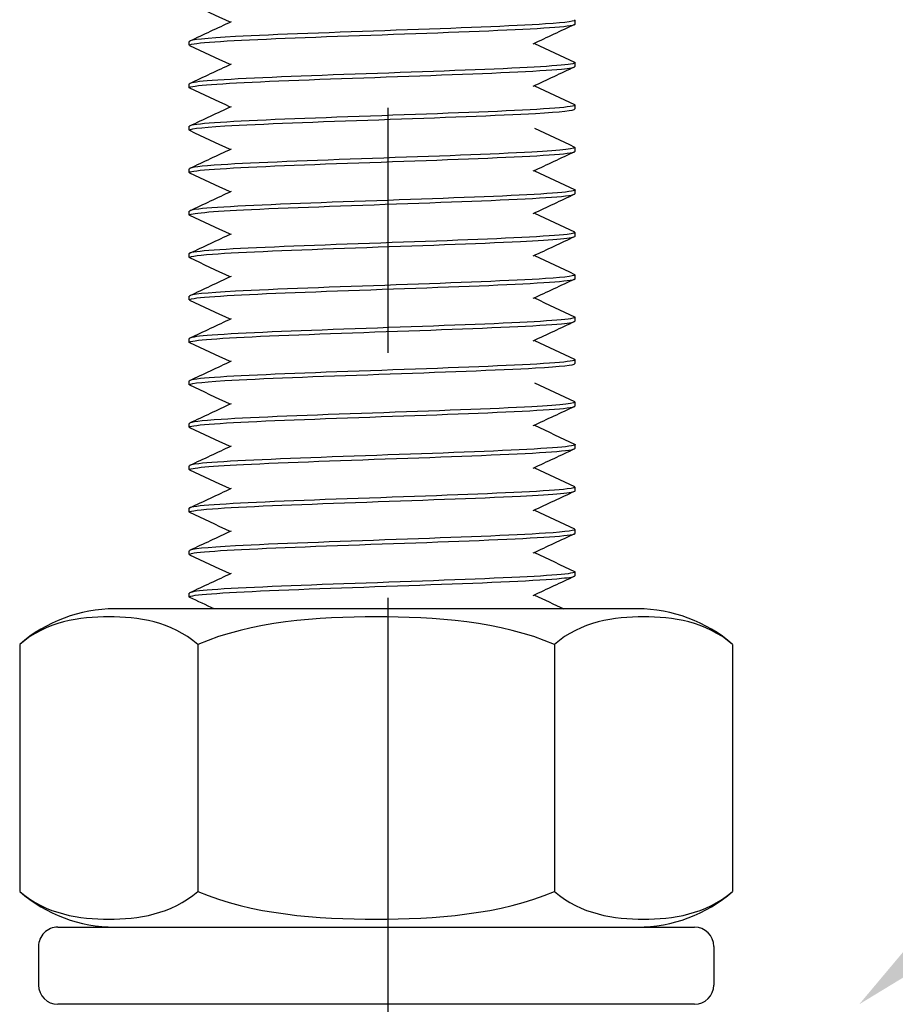
# Model space of a CAD drawing. Units: millimetres. Extents: x 3178 to 4924, y 1058 to 2282.
# Drawn here: x 3491 to 3513, y 1323 to 1348 of the extents above; entities that cross this region are included whole.
import ezdxf
from ezdxf import colors
from ezdxf.entities.mleader import LeaderData, LeaderLine
from ezdxf.math import Vec2, Vec3

# ---------------------------------------------------------------- set-up
doc = ezdxf.new("R2010")
doc.units = ezdxf.units.MM
doc.header["$LTSCALE"] = 2
doc.linetypes.add('CENTER2', pattern=[28.575, 19.05, -3.175, 3.175, -3.175])
doc.layers.get('0').update_dxf_attribs({"lineweight": 25})
doc.layers.add('TSD-ALUMINIUM', color=7, linetype='Continuous', lineweight=25)
doc.styles.get("Standard").update_dxf_attribs({"font": 'arial.ttf'})

# ---------------------------------------------------------------- blocks, each defined once
blk = doc.blocks.new('nut')
at = {"layer": 'TSD-ALUMINIUM', "color": 152}
for p, q in [((3454.413, 1336.862), (3470.913, 1336.862)), ((3453.913, 1335.362), (3453.913, 1336.362)), ((3471.413, 1335.362), (3471.413, 1336.362)), ((3470.913, 1334.862), (3454.413, 1334.862)), ((3453.425, 1327.535), (3453.425, 1333.938)), ((3458.044, 1327.535), (3458.044, 1333.938)), ((3467.282, 1327.535), (3467.282, 1333.938)), ((3471.901, 1327.535), (3471.901, 1333.938)), ((3455.89, 1326.612), (3469.436, 1326.612))]:
    blk.add_line(p, q, dxfattribs=at)
for centre, radius, start, end in [((3454.413, 1336.362), 0.5, 90, 180), ((3470.913, 1336.362), 0.5, 0, 90), ((3454.413, 1335.362), 0.5, 180, 270), ((3470.913, 1335.362), 0.5, 270, 0), ((3455.89, 1331.111), 3.751, 90, 131.083), ((3469.436, 1331.111), 3.751, 48.917, 90), ((3455.89, 1330.362), 3.751, 228.917, 270), ((3469.436, 1330.362), 3.751, 270, 311.083)]:
    blk.add_arc(centre, radius, start, end, dxfattribs=at)
for points, knots in [([(3458.044, 1333.938), (3457.358, 1334.536), (3456.476, 1334.655), (3454.993, 1334.655), (3454.111, 1334.536), (3453.425, 1333.938)], [1.1646355, 1.1646355, 1.1646355, 1.1646355, 1.6095028, 1.6095028, 2.05437, 2.05437, 2.05437, 2.05437]), ([(3467.282, 1333.938), (3465.909, 1334.536), (3464.146, 1334.655), (3461.18, 1334.655), (3459.416, 1334.536), (3458.044, 1333.938)], [1.1646355, 1.1646355, 1.1646355, 1.1646355, 1.6095028, 1.6095028, 2.05437, 2.05437, 2.05437, 2.05437]), ([(3471.901, 1333.938), (3471.214, 1334.536), (3470.333, 1334.655), (3468.85, 1334.655), (3467.968, 1334.536), (3467.282, 1333.938)], [1.1646355, 1.1646355, 1.1646355, 1.1646355, 1.6095028, 1.6095028, 2.05437, 2.05437, 2.05437, 2.05437]), ([(3453.425, 1327.535), (3454.111, 1326.937), (3454.993, 1326.818), (3455.735, 1326.818), (3456.476, 1326.818), (3457.358, 1326.937), (3458.044, 1327.535)], [-0.4448672, -0.4448672, -0.4448672, -0.4448672, 0, 0, 0, 0.4448672, 0.4448672, 0.4448672, 0.4448672]), ([(3458.044, 1327.535), (3459.416, 1326.937), (3461.18, 1326.818), (3462.663, 1326.818), (3464.146, 1326.818), (3465.909, 1326.937), (3467.282, 1327.535)], [-0.4448672, -0.4448672, -0.4448672, -0.4448672, 0, 0, 0, 0.4448672, 0.4448672, 0.4448672, 0.4448672]), ([(3467.282, 1327.535), (3467.968, 1326.937), (3468.85, 1326.818), (3469.591, 1326.818), (3470.333, 1326.818), (3471.214, 1326.937), (3471.901, 1327.535)], [-0.4448672, -0.4448672, -0.4448672, -0.4448672, 0, 0, 0, 0.4448672, 0.4448672, 0.4448672, 0.4448672])]:
    blk.add_open_spline(points, degree=3, knots=knots, dxfattribs=at)

msp = doc.modelspace()

# ---------------------------------------------------------------- linework, layer by layer
at = {"color": 1, "linetype": 'CENTER2'}
msp.add_line((3500.286, 1295.384), (3500.286, 1815.9), dxfattribs=at)
at = {"layer": 'TSD-ALUMINIUM', "color": 152}
for p, q in [((3505.129, 1348.355), (3505.129, 1348.455)), ((3495.129, 1347.805), (3495.129, 1347.905)), ((3505.129, 1347.255), (3505.129, 1347.355)), ((3495.129, 1346.705), (3495.129, 1346.805)), ((3505.129, 1346.155), (3505.129, 1346.255)), ((3495.129, 1345.605), (3495.129, 1345.705)), ((3495.129, 1345.605), (3495.129, 1345.705)), ((3505.129, 1345.055), (3505.129, 1345.155)), ((3495.129, 1344.505), (3495.129, 1344.605)), ((3505.129, 1343.955), (3505.129, 1344.055)), ((3495.129, 1343.405), (3495.129, 1343.505)), ((3505.129, 1342.855), (3505.129, 1342.955)), ((3495.129, 1342.305), (3495.129, 1342.405)), ((3505.129, 1341.755), (3505.129, 1341.855)), ((3495.129, 1341.205), (3495.129, 1341.305)), ((3505.129, 1340.655), (3505.129, 1340.755)), ((3495.129, 1340.105), (3495.129, 1340.205)), ((3505.129, 1339.555), (3505.129, 1339.655)), ((3495.129, 1339.005), (3495.129, 1339.105)), ((3495.129, 1339.005), (3495.129, 1339.105)), ((3505.129, 1338.455), (3505.129, 1338.555)), ((3495.129, 1337.905), (3495.129, 1338.005)), ((3505.129, 1337.355), (3505.129, 1337.455)), ((3495.129, 1336.805), (3495.129, 1336.905)), ((3505.129, 1336.255), (3505.129, 1336.355)), ((3495.129, 1335.705), (3495.129, 1335.805)), ((3505.129, 1335.155), (3505.129, 1335.255)), ((3495.129, 1334.605), (3495.129, 1334.705)), ((3505.129, 1334.055), (3505.129, 1334.155)), ((3495.129, 1333.505), (3495.129, 1333.605))]:
    msp.add_line(p, q, dxfattribs=at)
for points in [[(3496.186, 1348.405), (3495.839, 1348.568), (3495.491, 1348.73), (3495.143, 1348.892)], [(3495.143, 1347.918), (3495.503, 1348.086), (3495.863, 1348.254), (3496.222, 1348.422)], [(3505.115, 1348.342), (3504.755, 1348.174), (3504.396, 1348.006), (3504.036, 1347.838)], [(3505.1, 1348.336), (3505.119, 1348.343), (3505.129, 1348.349), (3505.128, 1348.355)], [(3495.151, 1347.792), (3495.111, 1347.81), (3495.143, 1347.827), (3495.255, 1347.845)], [(3496.186, 1347.305), (3495.839, 1347.468), (3495.491, 1347.63), (3495.143, 1347.792)], [(3504.072, 1347.855), (3504.42, 1347.693), (3504.767, 1347.531), (3505.115, 1347.368)], [(3495.143, 1346.818), (3495.503, 1346.986), (3495.863, 1347.154), (3496.222, 1347.322)], [(3505.115, 1347.242), (3504.755, 1347.074), (3504.396, 1346.906), (3504.036, 1346.738)], [(3504.773, 1347.189), (3505.008, 1347.211), (3505.122, 1347.233), (3505.12, 1347.255)], [(3496.186, 1346.205), (3495.839, 1346.368), (3495.491, 1346.53), (3495.143, 1346.692)], [(3504.072, 1346.755), (3504.42, 1346.593), (3504.767, 1346.431), (3505.115, 1346.268)], [(3505.109, 1346.268), (3505.142, 1346.254), (3505.126, 1346.24), (3505.058, 1346.226)], [(3495.143, 1345.718), (3495.503, 1345.886), (3495.863, 1346.054), (3496.222, 1346.222)], [(3495.196, 1345.734), (3495.152, 1345.724), (3495.131, 1345.715), (3495.132, 1345.705)], [(3496.186, 1345.105), (3495.839, 1345.268), (3495.491, 1345.43), (3495.143, 1345.592)], [(3504.072, 1345.655), (3504.42, 1345.493), (3504.767, 1345.331), (3505.115, 1345.168)], [(3495.143, 1344.618), (3495.503, 1344.786), (3495.863, 1344.954), (3496.222, 1345.122)], [(3505.115, 1345.042), (3504.755, 1344.874), (3504.396, 1344.706), (3504.036, 1344.538)], [(3495.147, 1344.492), (3495.123, 1344.502), (3495.125, 1344.513), (3495.156, 1344.523)], [(3496.186, 1344.005), (3495.839, 1344.168), (3495.491, 1344.33), (3495.143, 1344.492)], [(3504.072, 1344.555), (3504.42, 1344.393), (3504.767, 1344.231), (3505.115, 1344.068)], [(3495.143, 1343.518), (3495.503, 1343.686), (3495.863, 1343.854), (3496.222, 1344.022)], [(3505.114, 1344.068), (3505.126, 1344.063), (3505.131, 1344.057), (3505.128, 1344.052)], [(3505.115, 1343.942), (3504.755, 1343.774), (3504.396, 1343.606), (3504.036, 1343.438)], [(3504.072, 1343.455), (3504.42, 1343.293), (3504.767, 1343.131), (3505.115, 1342.968)], [(3496.186, 1342.905), (3495.839, 1343.068), (3495.491, 1343.23), (3495.143, 1343.392)], [(3505.106, 1342.968), (3505.154, 1342.947), (3505.094, 1342.926), (3504.92, 1342.904)], [(3495.143, 1342.418), (3495.503, 1342.586), (3495.863, 1342.754), (3496.222, 1342.922)], [(3505.115, 1342.842), (3504.755, 1342.674), (3504.396, 1342.506), (3504.036, 1342.338)], [(3495.134, 1342.413), (3495.131, 1342.41), (3495.129, 1342.408), (3495.129, 1342.405)], [(3496.186, 1341.805), (3495.839, 1341.968), (3495.491, 1342.13), (3495.143, 1342.292)], [(3504.072, 1342.355), (3504.42, 1342.193), (3504.767, 1342.031), (3505.115, 1341.868)], [(3495.143, 1341.318), (3495.503, 1341.486), (3495.863, 1341.654), (3496.222, 1341.822)], [(3505.115, 1341.742), (3504.755, 1341.574), (3504.396, 1341.406), (3504.036, 1341.238)], [(3505.1, 1341.736), (3505.119, 1341.743), (3505.129, 1341.749), (3505.128, 1341.755)], [(3495.151, 1341.192), (3495.111, 1341.21), (3495.143, 1341.227), (3495.255, 1341.245)], [(3496.186, 1340.705), (3495.839, 1340.868), (3495.491, 1341.03), (3495.143, 1341.192)], [(3504.072, 1341.255), (3504.42, 1341.093), (3504.767, 1340.931), (3505.115, 1340.768)], [(3495.143, 1340.218), (3495.503, 1340.386), (3495.863, 1340.554), (3496.222, 1340.722)], [(3505.115, 1340.642), (3504.755, 1340.474), (3504.396, 1340.306), (3504.036, 1340.138)], [(3504.773, 1340.589), (3505.008, 1340.611), (3505.122, 1340.633), (3505.12, 1340.655)], [(3504.072, 1340.155), (3504.42, 1339.993), (3504.767, 1339.831), (3505.115, 1339.668)], [(3496.186, 1339.605), (3495.839, 1339.768), (3495.491, 1339.93), (3495.143, 1340.092)], [(3495.143, 1339.118), (3495.503, 1339.286), (3495.863, 1339.454), (3496.222, 1339.622)], [(3505.109, 1339.668), (3505.142, 1339.654), (3505.126, 1339.64), (3505.058, 1339.626)], [(3495.196, 1339.134), (3495.152, 1339.124), (3495.131, 1339.115), (3495.132, 1339.105)], [(3496.186, 1338.505), (3495.839, 1338.668), (3495.491, 1338.83), (3495.143, 1338.992)], [(3504.072, 1339.055), (3504.42, 1338.893), (3504.767, 1338.731), (3505.115, 1338.568)], [(3495.143, 1338.018), (3495.503, 1338.186), (3495.863, 1338.354), (3496.222, 1338.522)], [(3505.115, 1338.442), (3504.755, 1338.274), (3504.396, 1338.106), (3504.036, 1337.938)], [(3495.147, 1337.892), (3495.123, 1337.902), (3495.125, 1337.913), (3495.156, 1337.923)], [(3496.186, 1337.405), (3495.839, 1337.568), (3495.491, 1337.73), (3495.143, 1337.892)], [(3504.072, 1337.955), (3504.42, 1337.793), (3504.767, 1337.631), (3505.115, 1337.468)], [(3495.143, 1336.918), (3495.503, 1337.086), (3495.863, 1337.254), (3496.222, 1337.422)], [(3505.115, 1337.342), (3504.755, 1337.174), (3504.396, 1337.006), (3504.036, 1336.838)], [(3505.114, 1337.468), (3505.126, 1337.463), (3505.131, 1337.457), (3505.128, 1337.452)], [(3504.072, 1336.855), (3504.42, 1336.693), (3504.767, 1336.531), (3505.115, 1336.368)], [(3496.186, 1336.305), (3495.839, 1336.468), (3495.491, 1336.63), (3495.143, 1336.792)], [(3495.143, 1335.818), (3495.503, 1335.986), (3495.863, 1336.154), (3496.222, 1336.322)], [(3505.106, 1336.368), (3505.154, 1336.347), (3505.094, 1336.326), (3504.92, 1336.304)], [(3505.115, 1336.242), (3504.755, 1336.074), (3504.396, 1335.906), (3504.036, 1335.738)], [(3495.134, 1335.813), (3495.131, 1335.81), (3495.129, 1335.808), (3495.129, 1335.805)], [(3496.186, 1335.205), (3495.839, 1335.368), (3495.491, 1335.53), (3495.143, 1335.692)], [(3504.072, 1335.755), (3504.42, 1335.593), (3504.767, 1335.431), (3505.115, 1335.268)], [(3495.143, 1334.718), (3495.503, 1334.886), (3495.863, 1335.054), (3496.222, 1335.222)], [(3505.115, 1335.142), (3504.755, 1334.974), (3504.396, 1334.806), (3504.036, 1334.638)], [(3505.1, 1335.136), (3505.119, 1335.143), (3505.129, 1335.149), (3505.128, 1335.155)], [(3495.151, 1334.592), (3495.111, 1334.61), (3495.143, 1334.627), (3495.255, 1334.645)], [(3496.186, 1334.105), (3495.839, 1334.268), (3495.491, 1334.43), (3495.143, 1334.592)], [(3504.072, 1334.655), (3504.42, 1334.493), (3504.767, 1334.331), (3505.115, 1334.168)], [(3495.143, 1333.618), (3495.503, 1333.786), (3495.863, 1333.954), (3496.222, 1334.122)], [(3505.115, 1334.042), (3504.755, 1333.874), (3504.396, 1333.706), (3504.036, 1333.538)], [(3504.773, 1333.989), (3505.008, 1334.011), (3505.122, 1334.033), (3505.12, 1334.055)], [(3504.072, 1333.555), (3504.328, 1333.436), (3504.584, 1333.316), (3504.839, 1333.197)], [(3495.776, 1333.197), (3495.565, 1333.295), (3495.354, 1333.394), (3495.143, 1333.492)]]:
    msp.add_open_spline(points, degree=3, dxfattribs=at)
for points, knots in [([(3505.108, 1348.468), (3505.182, 1348.431), (3504.926, 1348.394), (3504.36, 1348.357), (3503.528, 1348.302), (3502.047, 1348.248), (3500.49, 1348.193), (3498.933, 1348.138), (3497.34, 1348.084), (3496.326, 1348.029), (3495.562, 1347.988), (3495.142, 1347.946), (3495.134, 1347.905)], [-328.371569, -328.371569, -328.371569, -328.371569, -327.734254, -327.734254, -327.734254, -326.79786, -326.79786, -326.79786, -325.861466, -325.861466, -325.861466, -325.15484, -325.15484, -325.15484, -325.15484]), ([(3495.255, 1347.845), (3495.602, 1347.899), (3496.705, 1347.954), (3498.136, 1348.008), (3499.567, 1348.063), (3501.292, 1348.118), (3502.641, 1348.172), (3503.991, 1348.227), (3504.932, 1348.282), (3505.1, 1348.336)], [319.096035, 319.096035, 319.096035, 319.096035, 320.032429, 320.032429, 320.032429, 320.968823, 320.968823, 320.968823, 321.905217, 321.905217, 321.905217, 321.905217]), ([(3505.115, 1347.368), (3505.226, 1347.315), (3504.611, 1347.262), (3503.49, 1347.209), (3502.334, 1347.155), (3500.669, 1347.1), (3499.139, 1347.045), (3497.609, 1346.991), (3496.253, 1346.936), (3495.595, 1346.881), (3495.289, 1346.856), (3495.138, 1346.831), (3495.139, 1346.805)], [-322.088383, -322.088383, -322.088383, -322.088383, -321.179497, -321.179497, -321.179497, -320.243103, -320.243103, -320.243103, -319.306709, -319.306709, -319.306709, -318.871654, -318.871654, -318.871654, -318.871654]), ([(3495.143, 1346.692), (3495.14, 1346.694), (3495.137, 1346.695), (3495.135, 1346.697), (3495.061, 1346.752), (3495.767, 1346.806), (3496.979, 1346.861), (3498.191, 1346.916), (3499.879, 1346.97), (3501.389, 1347.025), (3502.9, 1347.079), (3504.195, 1347.134), (3504.773, 1347.189)], [312.513333, 312.513333, 312.513333, 312.513333, 312.541278, 312.541278, 312.541278, 313.477672, 313.477672, 313.477672, 314.414066, 314.414066, 314.414066, 315.35046, 315.35046, 315.35046, 315.35046]), ([(3495.149, 1345.592), (3495.07, 1345.632), (3495.384, 1345.673), (3496.053, 1345.713), (3496.957, 1345.768), (3498.485, 1345.823), (3500.045, 1345.877), (3501.606, 1345.932), (3503.16, 1345.987), (3504.106, 1346.041), (3504.764, 1346.079), (3505.116, 1346.117), (3505.122, 1346.155)], [306.230148, 306.230148, 306.230148, 306.230148, 306.922914, 306.922914, 306.922914, 307.859308, 307.859308, 307.859308, 308.795702, 308.795702, 308.795702, 309.446876, 309.446876, 309.446876, 309.446876]), ([(3505.058, 1346.226), (3504.796, 1346.171), (3503.768, 1346.116), (3502.373, 1346.062), (3500.979, 1346.007), (3499.251, 1345.952), (3497.861, 1345.898), (3496.47, 1345.843), (3495.45, 1345.788), (3495.196, 1345.734)], [-315.561133, -315.561133, -315.561133, -315.561133, -314.624739, -314.624739, -314.624739, -313.688345, -313.688345, -313.688345, -312.751951, -312.751951, -312.751951, -312.751951]), ([(3505.111, 1345.168), (3505.198, 1345.124), (3504.804, 1345.08), (3504.005, 1345.035), (3503.019, 1344.981), (3501.441, 1344.926), (3499.882, 1344.872), (3498.323, 1344.817), (3496.822, 1344.762), (3495.96, 1344.708), (3495.422, 1344.673), (3495.142, 1344.639), (3495.138, 1344.605)], [-347.221124, -347.221124, -347.221124, -347.221124, -346.462133, -346.462133, -346.462133, -345.52574, -345.52574, -345.52574, -344.589346, -344.589346, -344.589346, -344.004396, -344.004396, -344.004396, -344.004396]), ([(3495.156, 1344.523), (3495.316, 1344.578), (3496.249, 1344.632), (3497.594, 1344.687), (3498.939, 1344.742), (3500.663, 1344.796), (3502.098, 1344.851), (3503.532, 1344.906), (3504.643, 1344.96), (3504.998, 1345.015), (3505.085, 1345.028), (3505.126, 1345.042), (3505.124, 1345.055)], [337.823915, 337.823915, 337.823915, 337.823915, 338.760309, 338.760309, 338.760309, 339.696703, 339.696703, 339.696703, 340.633097, 340.633097, 340.633097, 340.862803, 340.862803, 340.862803, 340.862803]), ([(3505.128, 1344.052), (3505.099, 1343.997), (3504.29, 1343.943), (3503.015, 1343.888), (3501.741, 1343.833), (3500.032, 1343.779), (3498.551, 1343.724), (3497.071, 1343.669), (3495.854, 1343.615), (3495.373, 1343.56), (3495.212, 1343.542), (3495.134, 1343.524), (3495.137, 1343.505)], [-340.84377, -340.84377, -340.84377, -340.84377, -339.907376, -339.907376, -339.907376, -338.970982, -338.970982, -338.970982, -338.034588, -338.034588, -338.034588, -337.72121, -337.72121, -337.72121, -337.72121]), ([(3495.145, 1343.392), (3495.046, 1343.441), (3495.556, 1343.49), (3496.531, 1343.54), (3497.615, 1343.594), (3499.246, 1343.649), (3500.793, 1343.704), (3502.34, 1343.758), (3503.764, 1343.813), (3504.514, 1343.867), (3504.916, 1343.897), (3505.118, 1343.926), (3505.119, 1343.955)], [331.362889, 331.362889, 331.362889, 331.362889, 332.205551, 332.205551, 332.205551, 333.141945, 333.141945, 333.141945, 334.078339, 334.078339, 334.078339, 334.579618, 334.579618, 334.579618, 334.579618]), ([(3495.152, 1342.292), (3495.084, 1342.325), (3495.279, 1342.359), (3495.732, 1342.392), (3496.474, 1342.447), (3497.893, 1342.501), (3499.439, 1342.556), (3500.985, 1342.611), (3502.619, 1342.665), (3503.709, 1342.72), (3504.608, 1342.765), (3505.118, 1342.81), (3505.126, 1342.855)], [325.079703, 325.079703, 325.079703, 325.079703, 325.650793, 325.650793, 325.650793, 326.587187, 326.587187, 326.587187, 327.523581, 327.523581, 327.523581, 328.296432, 328.296432, 328.296432, 328.296432]), ([(3504.92, 1342.904), (3504.472, 1342.85), (3503.284, 1342.795), (3501.815, 1342.74), (3500.345, 1342.686), (3498.631, 1342.631), (3497.337, 1342.576), (3496.042, 1342.522), (3495.199, 1342.467), (3495.134, 1342.413)], [-334.289012, -334.289012, -334.289012, -334.289012, -333.352618, -333.352618, -333.352618, -332.416224, -332.416224, -332.416224, -331.47983, -331.47983, -331.47983, -331.47983]), ([(3505.108, 1341.868), (3505.182, 1341.831), (3504.926, 1341.794), (3504.36, 1341.757), (3503.528, 1341.702), (3502.047, 1341.648), (3500.49, 1341.593), (3498.933, 1341.538), (3497.34, 1341.484), (3496.326, 1341.429), (3495.562, 1341.388), (3495.142, 1341.346), (3495.134, 1341.305)], [-328.371569, -328.371569, -328.371569, -328.371569, -327.734254, -327.734254, -327.734254, -326.79786, -326.79786, -326.79786, -325.861466, -325.861466, -325.861466, -325.15484, -325.15484, -325.15484, -325.15484]), ([(3495.255, 1341.245), (3495.602, 1341.299), (3496.705, 1341.354), (3498.136, 1341.408), (3499.567, 1341.463), (3501.292, 1341.518), (3502.641, 1341.572), (3503.991, 1341.627), (3504.932, 1341.682), (3505.1, 1341.736)], [319.096035, 319.096035, 319.096035, 319.096035, 320.032429, 320.032429, 320.032429, 320.968823, 320.968823, 320.968823, 321.905217, 321.905217, 321.905217, 321.905217]), ([(3505.115, 1340.768), (3505.226, 1340.715), (3504.611, 1340.662), (3503.49, 1340.609), (3502.334, 1340.555), (3500.669, 1340.5), (3499.139, 1340.445), (3497.609, 1340.391), (3496.253, 1340.336), (3495.595, 1340.281), (3495.289, 1340.256), (3495.138, 1340.231), (3495.139, 1340.205)], [-322.088383, -322.088383, -322.088383, -322.088383, -321.179497, -321.179497, -321.179497, -320.243103, -320.243103, -320.243103, -319.306709, -319.306709, -319.306709, -318.871654, -318.871654, -318.871654, -318.871654]), ([(3495.143, 1340.092), (3495.14, 1340.094), (3495.137, 1340.095), (3495.135, 1340.097), (3495.061, 1340.152), (3495.767, 1340.206), (3496.979, 1340.261), (3498.191, 1340.316), (3499.879, 1340.37), (3501.389, 1340.425), (3502.9, 1340.479), (3504.195, 1340.534), (3504.773, 1340.589)], [312.513333, 312.513333, 312.513333, 312.513333, 312.541278, 312.541278, 312.541278, 313.477672, 313.477672, 313.477672, 314.414066, 314.414066, 314.414066, 315.35046, 315.35046, 315.35046, 315.35046]), ([(3505.058, 1339.626), (3504.796, 1339.571), (3503.768, 1339.516), (3502.373, 1339.462), (3500.979, 1339.407), (3499.251, 1339.352), (3497.861, 1339.298), (3496.47, 1339.243), (3495.45, 1339.188), (3495.196, 1339.134)], [-315.561133, -315.561133, -315.561133, -315.561133, -314.624739, -314.624739, -314.624739, -313.688345, -313.688345, -313.688345, -312.751951, -312.751951, -312.751951, -312.751951]), ([(3495.149, 1338.992), (3495.07, 1339.032), (3495.384, 1339.073), (3496.053, 1339.113), (3496.957, 1339.168), (3498.485, 1339.223), (3500.045, 1339.277), (3501.606, 1339.332), (3503.16, 1339.387), (3504.106, 1339.441), (3504.764, 1339.479), (3505.116, 1339.517), (3505.122, 1339.555)], [306.230148, 306.230148, 306.230148, 306.230148, 306.922914, 306.922914, 306.922914, 307.859308, 307.859308, 307.859308, 308.795702, 308.795702, 308.795702, 309.446876, 309.446876, 309.446876, 309.446876]), ([(3505.111, 1338.568), (3505.198, 1338.524), (3504.804, 1338.48), (3504.005, 1338.435), (3503.019, 1338.381), (3501.441, 1338.326), (3499.882, 1338.272), (3498.323, 1338.217), (3496.822, 1338.162), (3495.96, 1338.108), (3495.422, 1338.073), (3495.142, 1338.039), (3495.138, 1338.005)], [-347.221124, -347.221124, -347.221124, -347.221124, -346.462133, -346.462133, -346.462133, -345.52574, -345.52574, -345.52574, -344.589346, -344.589346, -344.589346, -344.004396, -344.004396, -344.004396, -344.004396]), ([(3495.156, 1337.923), (3495.316, 1337.978), (3496.249, 1338.032), (3497.594, 1338.087), (3498.939, 1338.142), (3500.663, 1338.196), (3502.098, 1338.251), (3503.532, 1338.306), (3504.643, 1338.36), (3504.998, 1338.415), (3505.085, 1338.428), (3505.126, 1338.442), (3505.124, 1338.455)], [337.823915, 337.823915, 337.823915, 337.823915, 338.760309, 338.760309, 338.760309, 339.696703, 339.696703, 339.696703, 340.633097, 340.633097, 340.633097, 340.862803, 340.862803, 340.862803, 340.862803]), ([(3495.145, 1336.792), (3495.046, 1336.841), (3495.556, 1336.89), (3496.531, 1336.94), (3497.615, 1336.994), (3499.246, 1337.049), (3500.793, 1337.104), (3502.34, 1337.158), (3503.764, 1337.213), (3504.514, 1337.267), (3504.916, 1337.297), (3505.118, 1337.326), (3505.119, 1337.355)], [331.362889, 331.362889, 331.362889, 331.362889, 332.205551, 332.205551, 332.205551, 333.141945, 333.141945, 333.141945, 334.078339, 334.078339, 334.078339, 334.579618, 334.579618, 334.579618, 334.579618]), ([(3505.128, 1337.452), (3505.099, 1337.397), (3504.29, 1337.343), (3503.015, 1337.288), (3501.741, 1337.233), (3500.032, 1337.179), (3498.551, 1337.124), (3497.071, 1337.069), (3495.854, 1337.015), (3495.373, 1336.96), (3495.212, 1336.942), (3495.134, 1336.924), (3495.137, 1336.905)], [-340.84377, -340.84377, -340.84377, -340.84377, -339.907376, -339.907376, -339.907376, -338.970982, -338.970982, -338.970982, -338.034588, -338.034588, -338.034588, -337.72121, -337.72121, -337.72121, -337.72121]), ([(3504.92, 1336.304), (3504.472, 1336.25), (3503.284, 1336.195), (3501.815, 1336.14), (3500.345, 1336.086), (3498.631, 1336.031), (3497.337, 1335.976), (3496.042, 1335.922), (3495.199, 1335.867), (3495.134, 1335.813)], [-334.289012, -334.289012, -334.289012, -334.289012, -333.352618, -333.352618, -333.352618, -332.416224, -332.416224, -332.416224, -331.47983, -331.47983, -331.47983, -331.47983]), ([(3495.152, 1335.692), (3495.084, 1335.725), (3495.279, 1335.759), (3495.732, 1335.792), (3496.474, 1335.847), (3497.893, 1335.901), (3499.439, 1335.956), (3500.985, 1336.011), (3502.619, 1336.065), (3503.709, 1336.12), (3504.608, 1336.165), (3505.118, 1336.21), (3505.126, 1336.255)], [325.079703, 325.079703, 325.079703, 325.079703, 325.650793, 325.650793, 325.650793, 326.587187, 326.587187, 326.587187, 327.523581, 327.523581, 327.523581, 328.296432, 328.296432, 328.296432, 328.296432]), ([(3505.108, 1335.268), (3505.182, 1335.231), (3504.926, 1335.194), (3504.36, 1335.157), (3503.528, 1335.102), (3502.047, 1335.048), (3500.49, 1334.993), (3498.933, 1334.938), (3497.34, 1334.884), (3496.326, 1334.829), (3495.562, 1334.788), (3495.142, 1334.746), (3495.134, 1334.705)], [-328.371569, -328.371569, -328.371569, -328.371569, -327.734254, -327.734254, -327.734254, -326.79786, -326.79786, -326.79786, -325.861466, -325.861466, -325.861466, -325.15484, -325.15484, -325.15484, -325.15484]), ([(3495.255, 1334.645), (3495.602, 1334.699), (3496.705, 1334.754), (3498.136, 1334.808), (3499.567, 1334.863), (3501.292, 1334.918), (3502.641, 1334.972), (3503.991, 1335.027), (3504.932, 1335.082), (3505.1, 1335.136)], [319.096035, 319.096035, 319.096035, 319.096035, 320.032429, 320.032429, 320.032429, 320.968823, 320.968823, 320.968823, 321.905217, 321.905217, 321.905217, 321.905217]), ([(3505.115, 1334.168), (3505.226, 1334.115), (3504.611, 1334.062), (3503.49, 1334.009), (3502.334, 1333.955), (3500.669, 1333.9), (3499.139, 1333.845), (3497.609, 1333.791), (3496.253, 1333.736), (3495.595, 1333.681), (3495.289, 1333.656), (3495.138, 1333.631), (3495.139, 1333.605)], [-322.088383, -322.088383, -322.088383, -322.088383, -321.179497, -321.179497, -321.179497, -320.243103, -320.243103, -320.243103, -319.306709, -319.306709, -319.306709, -318.871654, -318.871654, -318.871654, -318.871654]), ([(3495.143, 1333.492), (3495.14, 1333.494), (3495.137, 1333.495), (3495.135, 1333.497), (3495.061, 1333.552), (3495.767, 1333.606), (3496.979, 1333.661), (3498.191, 1333.716), (3499.879, 1333.77), (3501.389, 1333.825), (3502.9, 1333.879), (3504.195, 1333.934), (3504.773, 1333.989)], [312.513333, 312.513333, 312.513333, 312.513333, 312.541278, 312.541278, 312.541278, 313.477672, 313.477672, 313.477672, 314.414066, 314.414066, 314.414066, 315.35046, 315.35046, 315.35046, 315.35046])]:
    msp.add_open_spline(points, degree=3, knots=knots, dxfattribs=at)

# ---------------------------------------------------------------- block references
at = {"rotation": 180}
msp.add_blockref('nut', (6962.635, 2659.809), dxfattribs=at)

# ---------------------------------------------------------------- leaders
ml = msp.add_multileader_mtext('Standard')
ml.set_content('Trans-Space fixing bracket', color=256)
ml.set_leader_properties(color=1)
ml.build(insert=Vec2(0, 0))
ml.multileader.update_dxf_attribs({"leader_type": 2, "text_left_attachment_type": 2, "text_right_attachment_type": 2, "dogleg_length": 0.36})
ctx = ml.context
ctx.base_point, ctx.char_height, ctx.landing_gap_size, ctx.plane_origin = Vec3(3550.564, 1355.637), 6, 4, Vec3(3521.301, 1321.349)
ctx.left_attachment, ctx.right_attachment = 2, 2
notes = []
notes.append((ctx, [(0, (1, 1, 0), (3550.204, 1355.637), (1, 0), 0.36, [(0, [(3512.491, 1322.947)], 0, [])])]))
ctx.mtext.insert, ctx.mtext.flow_direction = Vec3(3554.564, 1359.57), 5
for ctx, leaders in notes:
    for number, flags, end, landing, length, lines in leaders:
        leader = LeaderData()
        leader.index, (leader.has_last_leader_line, leader.has_dogleg_vector, leader.attachment_direction) = number, flags
        leader.last_leader_point, leader.dogleg_vector, leader.dogleg_length = Vec3(end), Vec3(landing), length
        for number, points, colour, breaks in lines:
            line = LeaderLine()
            line.index, line.vertices, line.color, line.breaks = number, Vec3.list(points), colors.encode_raw_color(colour), breaks
            leader.lines.append(line)
        ctx.leaders.append(leader)

doc.saveas('drawing.dxf')
